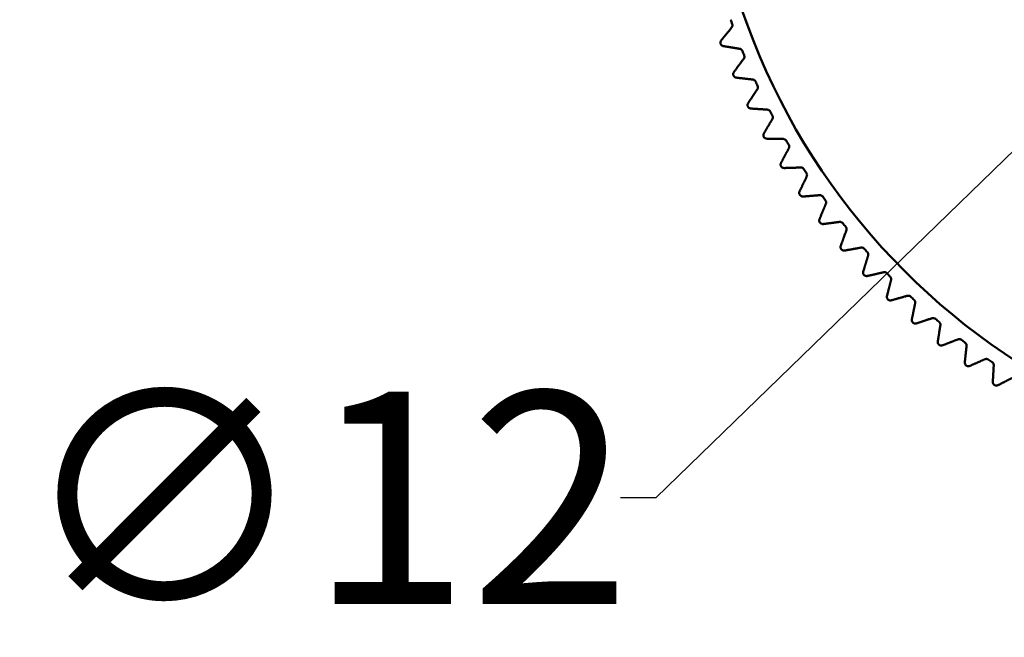
# Model space of a CAD drawing. Units: millimetres. Extents: x 5 to 415, y 5 to 292.
# Drawn here: x 230 to 258, y 70 to 87 of the extents above; entities that cross this region are included whole.
import ezdxf

# ---------------------------------------------------------------- set-up
doc = ezdxf.new("R2010")
doc.units = ezdxf.units.MM
doc.layers.get('0').update_dxf_attribs({"color": 3})
doc.layers.add('외형선(ISO)', color=7, linetype='Continuous', lineweight=50)
doc.layers.add('치수(ISO)', color=1, linetype='Continuous', lineweight=25)
doc.styles.add('주 텍스트 (ISO)', font='NanumGothic.ttf')
doc.dimstyles.new('기본값 (ISO)', dxfattribs={"dimtxt": 6, "dimasz": 1, "dimexe": 2, "dimexo": 1, "dimgap": 0.5, "dimtad": 1, "dimrnd": 1e-08, "dimdsep": 46, "dimtxsty": '주 텍스트 (ISO)', "dimblk": 'Filled-1', "dimcen": 0.09, "dimdle": 10, "dimclrd": 7, "dimclre": 7, "dimclrt": 7, "dimazin": 2, "dimtfac": 0.416667, "dimtmove": 0, "dimatfit": 3, "dimldrblk": 'Filled-1', "dimfxl": 1, "dimtolj": 1, "dimlwd": -1, "dimlwe": -1, "dimarcsym": 0})

# ---------------------------------------------------------------- blocks, each defined once
blk = doc.blocks.new('Filled-1')
at = {"color": 0}
for p, q in [((0, 0), (-1, 0.5)), ((-1, 0.5), (-1, -0.5)), ((-1, 0), (0, 0)), ((-1, -0.5), (0, 0))]:
    blk.add_line(p, q, dxfattribs=at)
at = {"color": 0, "flags": 128}
blk.add_lwpolyline([(-1, -0.5), (0, 0), (-1, 0.5), (-1, -0.5)], dxfattribs=at)
at = {"color": 0}
blk.add_solid([(-1, -0.5), (0, 0), (-1, 0.5), (-1, -0.5)], dxfattribs=at)
blk = doc.blocks.new('*D22')
at = {"layer": 'Defpoints', "color": 0}
for p in [(273.235, 97.731), (264.622, 89.375)]:
    blk.add_point(p, dxfattribs=at)
at = {"layer": '치수(ISO)', "color": 7}
for p, q in [((272.518, 97.034), (265.34, 90.071)), ((264.622, 89.375), (248.395, 73.633)), ((248.395, 73.633), (247.395, 73.633))]:
    blk.add_line(p, q, dxfattribs=at)
for p, rotation in [((273.235, 97.731), 44.13099397386072), ((264.622, 89.375), 224.1309939738607)]:
    blk.add_blockref('Filled-1', p, dxfattribs=dict(at, rotation=rotation))
at = {"layer": '치수(ISO)', "color": 7, "insert": (239.05, 73.633), "char_height": 6, "attachment_point": 5, "style": '주 텍스트 (ISO)'}
blk.add_mtext('\\A1;∅12', dxfattribs=at)

msp = doc.modelspace()

# ---------------------------------------------------------------- linework, layer by layer
at = {"layer": '외형선(ISO)'}
msp.add_circle((268.9288, 93.553), 19.1, dxfattribs=at)
for start, end in [(199.18862, 199.58061), (201.95785, 202.34984), (204.72708, 205.11907), (207.49631, 207.8883), (210.26555, 210.65753), (213.03478, 213.42676), (215.80401, 216.19599), (218.57324, 218.96522), (221.34247, 221.73445), (224.1117, 224.50369), (226.88093, 227.27292), (229.65016, 230.04215), (232.41939, 232.81138), (235.18862, 235.58061)]:
    msp.add_arc((268.9288, 93.553), 19.5, start, end, dxfattribs=at)
for points, weights in [([(250.5397, 86.9211), (250.3937, 86.7422), (250.2446, 86.5596)], [1.00021930598, 1.00023441876, 1.00010985824]), ([(250.306, 86.3976), (250.5387, 86.3598), (250.7667, 86.3228)], [1.00010985824, 1.00023441876, 1.00021930598]), ([(250.8816, 86.0405), (250.7443, 85.8547), (250.6042, 85.6651)], [1.00021930598, 1.00023441876, 1.00010985824]), ([(250.6734, 85.5063), (250.9077, 85.4797), (251.1372, 85.4537)], [1.00010985824, 1.00023441876, 1.00021930598]), ([(251.2657, 85.1773), (251.1375, 84.9851), (251.0067, 84.789)], [1.00021930598, 1.00023441876, 1.00010985824]), ([(251.0835, 84.6337), (251.3188, 84.6185), (251.5493, 84.6036)], [1.00010985824, 1.00023441876, 1.00021930598]), ([(251.6909, 84.3337), (251.5722, 84.1356), (251.4511, 83.9333)], [1.00021930598, 1.00023441876, 1.00010985824]), ([(251.5353, 83.7819), (251.771, 83.7781), (252.002, 83.7744)], [1.00010985824, 1.00023441876, 1.00021930598]), ([(252.1565, 83.5117), (252.0475, 83.308), (251.9363, 83.1001)], [1.00021930598, 1.00023441876, 1.00010985824]), ([(252.0276, 82.953), (252.2633, 82.9606), (252.4942, 82.968)], [1.00010985824, 1.00023441876, 1.00021930598]), ([(252.6612, 82.7131), (252.5622, 82.5044), (252.4611, 82.2914)], [1.00021930598, 1.00023441876, 1.00010985824]), ([(252.5595, 82.1488), (252.7945, 82.1678), (253.0247, 82.1864)], [1.00010985824, 1.00023441876, 1.00021930598]), ([(253.2039, 81.9398), (253.1151, 81.7265), (253.0244, 81.5089)], [1.00021930598, 1.00023441876, 1.00010985824]), ([(253.1296, 81.3713), (253.3634, 81.4016), (253.5925, 81.4313)], [1.00010985824, 1.00023441876, 1.00021930598]), ([(253.7834, 81.1936), (253.7049, 80.9763), (253.6249, 80.7546)], [1.00021930598, 1.00023441876, 1.00010985824]), ([(253.7366, 80.6222), (253.9686, 80.6638), (254.196, 80.7045)], [1.00010985824, 1.00023441876, 1.00021930598]), ([(254.3982, 80.4763), (254.3303, 80.2555), (254.2611, 80.0301)], [1.00021930598, 1.00023441876, 1.00010985824]), ([(254.3791, 79.9033), (254.6088, 79.956), (254.834, 80.0077)], [1.00010985824, 1.00023441876, 1.00021930598]), ([(255.0469, 79.7896), (254.9898, 79.5657), (254.9316, 79.3373)], [1.00021930598, 1.00023441876, 1.00010985824]), ([(255.0555, 79.2163), (255.2825, 79.2801), (255.5049, 79.3425)], [1.00010985824, 1.00023441876, 1.00021930598]), ([(255.7281, 79.1349), (255.6819, 78.9086), (255.6347, 78.6776)], [1.00021930598, 1.00023441876, 1.00010985824]), ([(255.7644, 78.5628), (255.988, 78.6374), (256.2071, 78.7106)], [1.00010985824, 1.00023441876, 1.00021930598]), ([(256.4401, 78.514), (256.4049, 78.2857), (256.3689, 78.0527)], [1.00021930598, 1.00023441876, 1.00010985824]), ([(256.504, 77.9443), (256.7237, 78.0296), (256.939, 78.1133)], [1.00010985824, 1.00023441876, 1.00021930598]), ([(257.1812, 77.9282), (257.1571, 77.6985), (257.1325, 77.464)], [1.00021930598, 1.00023441876, 1.00010985824]), ([(257.2726, 77.3622), (257.488, 77.4581), (257.699, 77.552)], [1.00010985824, 1.00023441876, 1.00021930598]), ([(257.9499, 77.3789), (257.9368, 77.1482), (257.9235, 76.9129)], [1.00021930598, 1.00023441876, 1.00010985824]), ([(258.0684, 76.818), (258.2789, 76.9241), (258.4852, 77.0282)], [1.00010985824, 1.00023441876, 1.00021930598])]:
    msp.add_rational_spline(points, weights, degree=2, dxfattribs=at)
for points, knots in [([(250.5397, 86.9211), (250.5462, 86.929), (250.5515, 86.9381), (250.5592, 86.9575), (250.5619, 86.9691), (250.5626, 86.9934), (250.5606, 87.0063), (250.5565, 87.0179)], [0.043871111, 0.043871111, 0.043871111, 0.043871111, 0.047660584, 0.047660584, 0.05137027, 0.05137027, 0.055079955, 0.055079955, 0.055079955, 0.055079955]), ([(250.306, 86.3976), (250.2975, 86.399), (250.2891, 86.4015), (250.2709, 86.4097), (250.26, 86.4168), (250.2459, 86.4311), (250.2416, 86.4365), (250.2341, 86.4482), (250.231, 86.4544), (250.2261, 86.4674), (250.2243, 86.4741), (250.2221, 86.4878), (250.2218, 86.4947), (250.2228, 86.5148), (250.2263, 86.5273), (250.2345, 86.5455), (250.2391, 86.553), (250.2446, 86.5596)], [0.006907291, 0.006907291, 0.006907291, 0.006907291, 0.010100083, 0.010100083, 0.014251582, 0.014251582, 0.016327331, 0.016327331, 0.01840308, 0.01840308, 0.020478829, 0.020478829, 0.022554578, 0.022554578, 0.026706077, 0.026706077, 0.029898869, 0.029898869, 0.029898869, 0.029898869]), ([(250.8434, 86.2615), (250.8388, 86.2729), (250.8317, 86.2838), (250.815, 86.3016), (250.8053, 86.3084), (250.7867, 86.3179), (250.7767, 86.3211), (250.7667, 86.3228)], [0.055079955, 0.055079955, 0.055079955, 0.055079955, 0.05878964, 0.05878964, 0.062499326, 0.062499326, 0.066288799, 0.066288799, 0.066288799, 0.066288799]), ([(250.8816, 86.0405), (250.8877, 86.0486), (250.8926, 86.0579), (250.8993, 86.0777), (250.9014, 86.0894), (250.901, 86.1138), (250.8984, 86.1265), (250.8937, 86.1379)], [0.043871111, 0.043871111, 0.043871111, 0.043871111, 0.047660584, 0.047660584, 0.05137027, 0.05137027, 0.055079955, 0.055079955, 0.055079955, 0.055079955]), ([(250.6734, 85.5063), (250.6649, 85.5072), (250.6564, 85.5093), (250.6378, 85.5166), (250.6265, 85.5232), (250.6118, 85.5368), (250.6072, 85.542), (250.5992, 85.5533), (250.5958, 85.5594), (250.5902, 85.572), (250.5881, 85.5787), (250.5853, 85.5923), (250.5847, 85.5991), (250.5847, 85.6192), (250.5875, 85.6319), (250.5949, 85.6505), (250.5992, 85.6582), (250.6042, 85.6651)], [0.006907291, 0.006907291, 0.006907291, 0.006907291, 0.010100083, 0.010100083, 0.014251582, 0.014251582, 0.016327331, 0.016327331, 0.01840308, 0.01840308, 0.020478829, 0.020478829, 0.022554578, 0.022554578, 0.026706077, 0.026706077, 0.029898869, 0.029898869, 0.029898869, 0.029898869]), ([(251.2168, 85.3962), (251.2116, 85.4074), (251.2041, 85.418), (251.1865, 85.4349), (251.1765, 85.4413), (251.1575, 85.4499), (251.1473, 85.4526), (251.1372, 85.4537)], [0.055079955, 0.055079955, 0.055079955, 0.055079955, 0.05878964, 0.05878964, 0.062499326, 0.062499326, 0.066288799, 0.066288799, 0.066288799, 0.066288799]), ([(251.2657, 85.1773), (251.2713, 85.1858), (251.2758, 85.1953), (251.2815, 85.2154), (251.2831, 85.2271), (251.2814, 85.2515), (251.2782, 85.264), (251.273, 85.2752)], [0.043871111, 0.043871111, 0.043871111, 0.043871111, 0.047660584, 0.047660584, 0.05137027, 0.05137027, 0.055079955, 0.055079955, 0.055079955, 0.055079955]), ([(251.0835, 84.6337), (251.075, 84.6342), (251.0664, 84.6359), (251.0474, 84.6423), (251.0359, 84.6483), (251.0205, 84.6612), (251.0157, 84.6662), (251.0071, 84.677), (251.0034, 84.683), (250.9972, 84.6954), (250.9948, 84.7019), (250.9914, 84.7153), (250.9904, 84.7222), (250.9894, 84.7422), (250.9916, 84.7551), (250.9981, 84.774), (251.002, 84.7818), (251.0067, 84.789)], [0.006907291, 0.006907291, 0.006907291, 0.006907291, 0.010100083, 0.010100083, 0.014251582, 0.014251582, 0.016327331, 0.016327331, 0.01840308, 0.01840308, 0.020478829, 0.020478829, 0.022554578, 0.022554578, 0.026706077, 0.026706077, 0.029898869, 0.029898869, 0.029898869, 0.029898869]), ([(251.6315, 84.55), (251.6258, 84.561), (251.6178, 84.5711), (251.5994, 84.5872), (251.5891, 84.5931), (251.5697, 84.6007), (251.5594, 84.603), (251.5493, 84.6036)], [0.055079955, 0.055079955, 0.055079955, 0.055079955, 0.05878964, 0.05878964, 0.062499326, 0.062499326, 0.066288799, 0.066288799, 0.066288799, 0.066288799]), ([(251.6909, 84.3337), (251.6962, 84.3425), (251.7002, 84.3522), (251.7049, 84.3725), (251.7059, 84.3843), (251.7031, 84.4086), (251.6993, 84.421), (251.6935, 84.4319)], [0.043871111, 0.043871111, 0.043871111, 0.043871111, 0.047660584, 0.047660584, 0.05137027, 0.05137027, 0.055079955, 0.055079955, 0.055079955, 0.055079955]), ([(251.5353, 83.7819), (251.5267, 83.7821), (251.518, 83.7833), (251.4988, 83.7888), (251.487, 83.7942), (251.471, 83.8064), (251.4659, 83.8111), (251.4569, 83.8215), (251.4528, 83.8273), (251.4461, 83.8394), (251.4434, 83.8458), (251.4393, 83.859), (251.438, 83.8658), (251.436, 83.8858), (251.4377, 83.8987), (251.4432, 83.918), (251.4467, 83.926), (251.4511, 83.9333)], [0.006907291, 0.006907291, 0.006907291, 0.006907291, 0.010100083, 0.010100083, 0.014251582, 0.014251582, 0.016327331, 0.016327331, 0.01840308, 0.01840308, 0.020478829, 0.020478829, 0.022554578, 0.022554578, 0.026706077, 0.026706077, 0.029898869, 0.029898869, 0.029898869, 0.029898869]), ([(252.0867, 83.7248), (252.0805, 83.7355), (252.0719, 83.7453), (252.0528, 83.7604), (252.0423, 83.7658), (252.0225, 83.7725), (252.0121, 83.7742), (252.002, 83.7744)], [0.055079955, 0.055079955, 0.055079955, 0.055079955, 0.05878964, 0.05878964, 0.062499326, 0.062499326, 0.066288799, 0.066288799, 0.066288799, 0.066288799]), ([(252.1565, 83.5117), (252.1613, 83.5206), (252.1648, 83.5305), (252.1685, 83.5511), (252.169, 83.5629), (252.165, 83.587), (252.1606, 83.5992), (252.1543, 83.6098)], [0.043871111, 0.043871111, 0.043871111, 0.043871111, 0.047660584, 0.047660584, 0.05137027, 0.05137027, 0.055079955, 0.055079955, 0.055079955, 0.055079955]), ([(252.0276, 82.953), (252.0191, 82.9527), (252.0104, 82.9536), (251.9909, 82.9581), (251.9788, 82.9629), (251.9623, 82.9743), (251.957, 82.9788), (251.9474, 82.9888), (251.9431, 82.9943), (251.9358, 83.0061), (251.9328, 83.0124), (251.9281, 83.0254), (251.9264, 83.0321), (251.9235, 83.052), (251.9245, 83.065), (251.9291, 83.0844), (251.9322, 83.0926), (251.9363, 83.1001)], [0.006907291, 0.006907291, 0.006907291, 0.006907291, 0.010100083, 0.010100083, 0.014251582, 0.014251582, 0.016327331, 0.016327331, 0.01840308, 0.01840308, 0.020478829, 0.020478829, 0.022554578, 0.022554578, 0.026706077, 0.026706077, 0.029898869, 0.029898869, 0.029898869, 0.029898869]), ([(252.5812, 82.9226), (252.5745, 82.933), (252.5655, 82.9423), (252.5457, 82.9565), (252.5348, 82.9614), (252.5148, 82.9671), (252.5043, 82.9683), (252.4942, 82.968)], [0.055079955, 0.055079955, 0.055079955, 0.055079955, 0.05878964, 0.05878964, 0.062499326, 0.062499326, 0.066288799, 0.066288799, 0.066288799, 0.066288799]), ([(252.6612, 82.7131), (252.6655, 82.7223), (252.6686, 82.7323), (252.6713, 82.753), (252.6712, 82.7649), (252.6661, 82.7887), (252.6611, 82.8007), (252.6543, 82.811)], [0.043871111, 0.043871111, 0.043871111, 0.043871111, 0.047660584, 0.047660584, 0.05137027, 0.05137027, 0.055079955, 0.055079955, 0.055079955, 0.055079955]), ([(252.5595, 82.1488), (252.551, 82.1481), (252.5422, 82.1486), (252.5226, 82.1521), (252.5102, 82.1564), (252.4932, 82.167), (252.4877, 82.1712), (252.4777, 82.1807), (252.4731, 82.186), (252.4652, 82.1974), (252.4619, 82.2035), (252.4565, 82.2163), (252.4546, 82.2229), (252.4507, 82.2426), (252.4511, 82.2557), (252.4547, 82.2753), (252.4574, 82.2836), (252.4611, 82.2914)], [0.006907291, 0.006907291, 0.006907291, 0.006907291, 0.010100083, 0.010100083, 0.014251582, 0.014251582, 0.016327331, 0.016327331, 0.01840308, 0.01840308, 0.020478829, 0.020478829, 0.022554578, 0.022554578, 0.026706077, 0.026706077, 0.029898869, 0.029898869, 0.029898869, 0.029898869]), ([(253.1139, 82.1452), (253.1067, 82.1552), (253.0972, 82.1641), (253.0767, 82.1774), (253.0657, 82.1817), (253.0454, 82.1865), (253.0349, 82.1872), (253.0247, 82.1864)], [0.055079955, 0.055079955, 0.055079955, 0.055079955, 0.05878964, 0.05878964, 0.062499326, 0.062499326, 0.066288799, 0.066288799, 0.066288799, 0.066288799]), ([(253.2039, 81.9398), (253.2078, 81.9492), (253.2104, 81.9594), (253.2121, 81.9802), (253.2114, 81.992), (253.2051, 82.0156), (253.1996, 82.0273), (253.1923, 82.0373)], [0.043871111, 0.043871111, 0.043871111, 0.043871111, 0.047660584, 0.047660584, 0.05137027, 0.05137027, 0.055079955, 0.055079955, 0.055079955, 0.055079955]), ([(253.1296, 81.3713), (253.1211, 81.3702), (253.1124, 81.3702), (253.0925, 81.3728), (253.08, 81.3765), (253.0625, 81.3862), (253.0568, 81.3901), (253.0463, 81.3991), (253.0415, 81.4042), (253.0331, 81.4152), (253.0294, 81.4212), (253.0235, 81.4337), (253.0212, 81.4402), (253.0164, 81.4597), (253.0161, 81.4728), (253.0188, 81.4926), (253.0211, 81.501), (253.0244, 81.5089)], [0.006907291, 0.006907291, 0.006907291, 0.006907291, 0.010100083, 0.010100083, 0.014251582, 0.014251582, 0.016327331, 0.016327331, 0.01840308, 0.01840308, 0.020478829, 0.020478829, 0.022554578, 0.022554578, 0.026706077, 0.026706077, 0.029898869, 0.029898869, 0.029898869, 0.029898869]), ([(253.6835, 81.3945), (253.6758, 81.4041), (253.6659, 81.4126), (253.6448, 81.4248), (253.6336, 81.4286), (253.6131, 81.4324), (253.6026, 81.4326), (253.5925, 81.4313)], [0.055079955, 0.055079955, 0.055079955, 0.055079955, 0.05878964, 0.05878964, 0.062499326, 0.062499326, 0.066288799, 0.066288799, 0.066288799, 0.066288799]), ([(253.7834, 81.1936), (253.7868, 81.2032), (253.7889, 81.2135), (253.7896, 81.2343), (253.7883, 81.2461), (253.7809, 81.2694), (253.7748, 81.2808), (253.767, 81.2904)], [0.043871111, 0.043871111, 0.043871111, 0.043871111, 0.047660584, 0.047660584, 0.05137027, 0.05137027, 0.055079955, 0.055079955, 0.055079955, 0.055079955]), ([(253.7366, 80.6222), (253.7282, 80.6207), (253.7194, 80.6203), (253.6995, 80.6219), (253.6868, 80.625), (253.6688, 80.6339), (253.663, 80.6375), (253.652, 80.646), (253.647, 80.6509), (253.6381, 80.6614), (253.6341, 80.6672), (253.6276, 80.6794), (253.625, 80.6858), (253.6193, 80.7051), (253.6183, 80.7181), (253.6201, 80.738), (253.622, 80.7465), (253.6249, 80.7546)], [0.006907291, 0.006907291, 0.006907291, 0.006907291, 0.010100083, 0.010100083, 0.014251582, 0.014251582, 0.016327331, 0.016327331, 0.01840308, 0.01840308, 0.020478829, 0.020478829, 0.022554578, 0.022554578, 0.026706077, 0.026706077, 0.029898869, 0.029898869, 0.029898869, 0.029898869]), ([(254.2887, 80.6721), (254.2806, 80.6814), (254.2703, 80.6893), (254.2486, 80.7005), (254.2372, 80.7038), (254.2165, 80.7066), (254.206, 80.7063), (254.196, 80.7045)], [0.055079955, 0.055079955, 0.055079955, 0.055079955, 0.05878964, 0.05878964, 0.062499326, 0.062499326, 0.066288799, 0.066288799, 0.066288799, 0.066288799]), ([(254.3982, 80.4763), (254.4011, 80.486), (254.4027, 80.4964), (254.4024, 80.5173), (254.4006, 80.529), (254.3921, 80.5519), (254.3854, 80.563), (254.3772, 80.5722)], [0.043871111, 0.043871111, 0.043871111, 0.043871111, 0.047660584, 0.047660584, 0.05137027, 0.05137027, 0.055079955, 0.055079955, 0.055079955, 0.055079955]), ([(254.3791, 79.9033), (254.3707, 79.9014), (254.362, 79.9005), (254.342, 79.9012), (254.3292, 79.9037), (254.3108, 79.9117), (254.3048, 79.915), (254.2935, 79.923), (254.2882, 79.9276), (254.2788, 79.9377), (254.2745, 79.9433), (254.2674, 79.9552), (254.2645, 79.9615), (254.2579, 79.9804), (254.2563, 79.9934), (254.2571, 80.0133), (254.2586, 80.022), (254.2611, 80.0301)], [0.006907291, 0.006907291, 0.006907291, 0.006907291, 0.010100083, 0.010100083, 0.014251582, 0.014251582, 0.016327331, 0.016327331, 0.01840308, 0.01840308, 0.020478829, 0.020478829, 0.022554578, 0.022554578, 0.026706077, 0.026706077, 0.029898869, 0.029898869, 0.029898869, 0.029898869]), ([(254.9281, 79.9798), (254.9195, 79.9887), (254.9089, 79.9961), (254.8867, 80.0063), (254.8752, 80.009), (254.8544, 80.0108), (254.8439, 80.0099), (254.834, 80.0077)], [0.055079955, 0.055079955, 0.055079955, 0.055079955, 0.05878964, 0.05878964, 0.062499326, 0.062499326, 0.066288799, 0.066288799, 0.066288799, 0.066288799]), ([(255.0469, 79.7896), (255.0494, 79.7994), (255.0505, 79.8099), (255.0492, 79.8307), (255.0468, 79.8423), (255.0372, 79.8648), (255.03, 79.8755), (255.0213, 79.8844)], [0.043871111, 0.043871111, 0.043871111, 0.043871111, 0.047660584, 0.047660584, 0.05137027, 0.05137027, 0.055079955, 0.055079955, 0.055079955, 0.055079955]), ([(255.0555, 79.2163), (255.0473, 79.214), (255.0386, 79.2127), (255.0186, 79.2124), (255.0057, 79.2143), (254.9869, 79.2214), (254.9807, 79.2244), (254.9691, 79.2318), (254.9636, 79.2362), (254.9537, 79.2458), (254.9492, 79.2512), (254.9415, 79.2627), (254.9383, 79.2688), (254.9307, 79.2875), (254.9286, 79.3003), (254.9284, 79.3203), (254.9294, 79.329), (254.9316, 79.3373)], [0.006907291, 0.006907291, 0.006907291, 0.006907291, 0.010100083, 0.010100083, 0.014251582, 0.014251582, 0.016327331, 0.016327331, 0.01840308, 0.01840308, 0.020478829, 0.020478829, 0.022554578, 0.022554578, 0.026706077, 0.026706077, 0.029898869, 0.029898869, 0.029898869, 0.029898869]), ([(255.6003, 79.3193), (255.5912, 79.3277), (255.5803, 79.3346), (255.5576, 79.3437), (255.5459, 79.3458), (255.5251, 79.3466), (255.5147, 79.3453), (255.5049, 79.3425)], [0.055079955, 0.055079955, 0.055079955, 0.055079955, 0.05878964, 0.05878964, 0.062499326, 0.062499326, 0.066288799, 0.066288799, 0.066288799, 0.066288799]), ([(255.7281, 79.1349), (255.7301, 79.1449), (255.7307, 79.1554), (255.7284, 79.1762), (255.7254, 79.1877), (255.7147, 79.2096), (255.707, 79.22), (255.6979, 79.2284)], [0.043871111, 0.043871111, 0.043871111, 0.043871111, 0.047660584, 0.047660584, 0.05137027, 0.05137027, 0.055079955, 0.055079955, 0.055079955, 0.055079955]), ([(255.7644, 78.5628), (255.7562, 78.5601), (255.7477, 78.5584), (255.7277, 78.5571), (255.7147, 78.5583), (255.6956, 78.5645), (255.6893, 78.5673), (255.6773, 78.5741), (255.6716, 78.5782), (255.6612, 78.5874), (255.6565, 78.5925), (255.6482, 78.6037), (255.6447, 78.6096), (255.6363, 78.6278), (255.6335, 78.6406), (255.6324, 78.6605), (255.633, 78.6692), (255.6347, 78.6776)], [0.006907291, 0.006907291, 0.006907291, 0.006907291, 0.010100083, 0.010100083, 0.014251582, 0.014251582, 0.016327331, 0.016327331, 0.01840308, 0.01840308, 0.020478829, 0.020478829, 0.022554578, 0.022554578, 0.026706077, 0.026706077, 0.029898869, 0.029898869, 0.029898869, 0.029898869]), ([(256.3035, 78.6919), (256.2941, 78.6999), (256.2828, 78.7063), (256.2597, 78.7143), (256.248, 78.7158), (256.2271, 78.7156), (256.2167, 78.7138), (256.2071, 78.7106)], [0.055079955, 0.055079955, 0.055079955, 0.055079955, 0.05878964, 0.05878964, 0.062499326, 0.062499326, 0.066288799, 0.066288799, 0.066288799, 0.066288799]), ([(256.4401, 78.514), (256.4416, 78.5241), (256.4417, 78.5346), (256.4384, 78.5552), (256.4349, 78.5665), (256.4231, 78.5879), (256.4149, 78.598), (256.4055, 78.6059)], [0.043871111, 0.043871111, 0.043871111, 0.043871111, 0.047660584, 0.047660584, 0.05137027, 0.05137027, 0.055079955, 0.055079955, 0.055079955, 0.055079955]), ([(256.504, 77.9443), (256.496, 77.9412), (256.4875, 77.9391), (256.4676, 77.9368), (256.4546, 77.9374), (256.4352, 77.9427), (256.4288, 77.9451), (256.4164, 77.9514), (256.4105, 77.9552), (256.3997, 77.9638), (256.3948, 77.9688), (256.386, 77.9795), (256.3822, 77.9852), (256.3729, 78.003), (256.3695, 78.0156), (256.3674, 78.0355), (256.3676, 78.0443), (256.3689, 78.0527)], [0.006907291, 0.006907291, 0.006907291, 0.006907291, 0.010100083, 0.010100083, 0.014251582, 0.014251582, 0.016327331, 0.016327331, 0.01840308, 0.01840308, 0.020478829, 0.020478829, 0.022554578, 0.022554578, 0.026706077, 0.026706077, 0.029898869, 0.029898869, 0.029898869, 0.029898869]), ([(257.0362, 78.0993), (257.0264, 78.1069), (257.0149, 78.1127), (256.9914, 78.1195), (256.9796, 78.1205), (256.9588, 78.1193), (256.9485, 78.1169), (256.939, 78.1133)], [0.055079955, 0.055079955, 0.055079955, 0.055079955, 0.05878964, 0.05878964, 0.062499326, 0.062499326, 0.066288799, 0.066288799, 0.066288799, 0.066288799]), ([(257.1812, 77.9282), (257.1823, 77.9383), (257.1818, 77.9488), (257.1776, 77.9692), (257.1735, 77.9804), (257.1608, 78.0012), (257.1521, 78.0108), (257.1422, 78.0183)], [0.043871111, 0.043871111, 0.043871111, 0.043871111, 0.047660584, 0.047660584, 0.05137027, 0.05137027, 0.055079955, 0.055079955, 0.055079955, 0.055079955]), ([(257.2726, 77.3622), (257.2648, 77.3587), (257.2564, 77.3562), (257.2366, 77.353), (257.2236, 77.353), (257.204, 77.3573), (257.1974, 77.3594), (257.1848, 77.3651), (257.1787, 77.3686), (257.1675, 77.3767), (257.1623, 77.3814), (257.153, 77.3917), (257.149, 77.3973), (257.1388, 77.4146), (257.1348, 77.427), (257.1318, 77.4467), (257.1316, 77.4555), (257.1325, 77.464)], [0.006907291, 0.006907291, 0.006907291, 0.006907291, 0.010100083, 0.010100083, 0.014251582, 0.014251582, 0.016327331, 0.016327331, 0.01840308, 0.01840308, 0.020478829, 0.020478829, 0.022554578, 0.022554578, 0.026706077, 0.026706077, 0.029898869, 0.029898869, 0.029898869, 0.029898869]), ([(257.7967, 77.5428), (257.7866, 77.5499), (257.7747, 77.5551), (257.751, 77.5608), (257.7392, 77.5612), (257.7184, 77.559), (257.7083, 77.5562), (257.699, 77.552)], [0.055079955, 0.055079955, 0.055079955, 0.055079955, 0.05878964, 0.05878964, 0.062499326, 0.062499326, 0.066288799, 0.066288799, 0.066288799, 0.066288799]), ([(257.9499, 77.3789), (257.9504, 77.389), (257.9494, 77.3995), (257.9442, 77.4197), (257.9396, 77.4306), (257.9259, 77.4508), (257.9167, 77.46), (257.9065, 77.467)], [0.043871111, 0.043871111, 0.043871111, 0.043871111, 0.047660584, 0.047660584, 0.05137027, 0.05137027, 0.055079955, 0.055079955, 0.055079955, 0.055079955]), ([(258.0684, 76.818), (258.0608, 76.8141), (258.0525, 76.8112), (258.033, 76.8071), (258.02, 76.8064), (258.0002, 76.8098), (257.9935, 76.8116), (257.9806, 76.8166), (257.9744, 76.8198), (257.9628, 76.8274), (257.9574, 76.8318), (257.9476, 76.8416), (257.9433, 76.847), (257.9323, 76.8638), (257.9277, 76.876), (257.9237, 76.8956), (257.9231, 76.9043), (257.9235, 76.9129)], [0.006907291, 0.006907291, 0.006907291, 0.006907291, 0.010100083, 0.010100083, 0.014251582, 0.014251582, 0.016327331, 0.016327331, 0.01840308, 0.01840308, 0.020478829, 0.020478829, 0.022554578, 0.022554578, 0.026706077, 0.026706077, 0.029898869, 0.029898869, 0.029898869, 0.029898869])]:
    msp.add_open_spline(points, degree=3, knots=knots, dxfattribs=at)

# ---------------------------------------------------------------- dimensions: what is measured, and where the dimension line sits
at = {"layer": '치수(ISO)', "color": 7}
dim = msp.add_diameter_dim_2p(p1=(273.2353, 97.7308), p2=(264.6223, 89.3752), dimstyle='기본값 (ISO)', override={"dimtad": 0, "dimtih": 1, "dimtoh": 1, "dimdec": 2, "dimlfac": 1, "dimtp": 0, "dimtm": 0, "dimtdec": 2, "dimatfit": 2}, dxfattribs=at)
dim.commit()
dim.dimension.update_dxf_attribs({"geometry": '*D22', "text_midpoint": (239.0499, 73.6332), "dimtype": 163})

doc.saveas('drawing.dxf')
